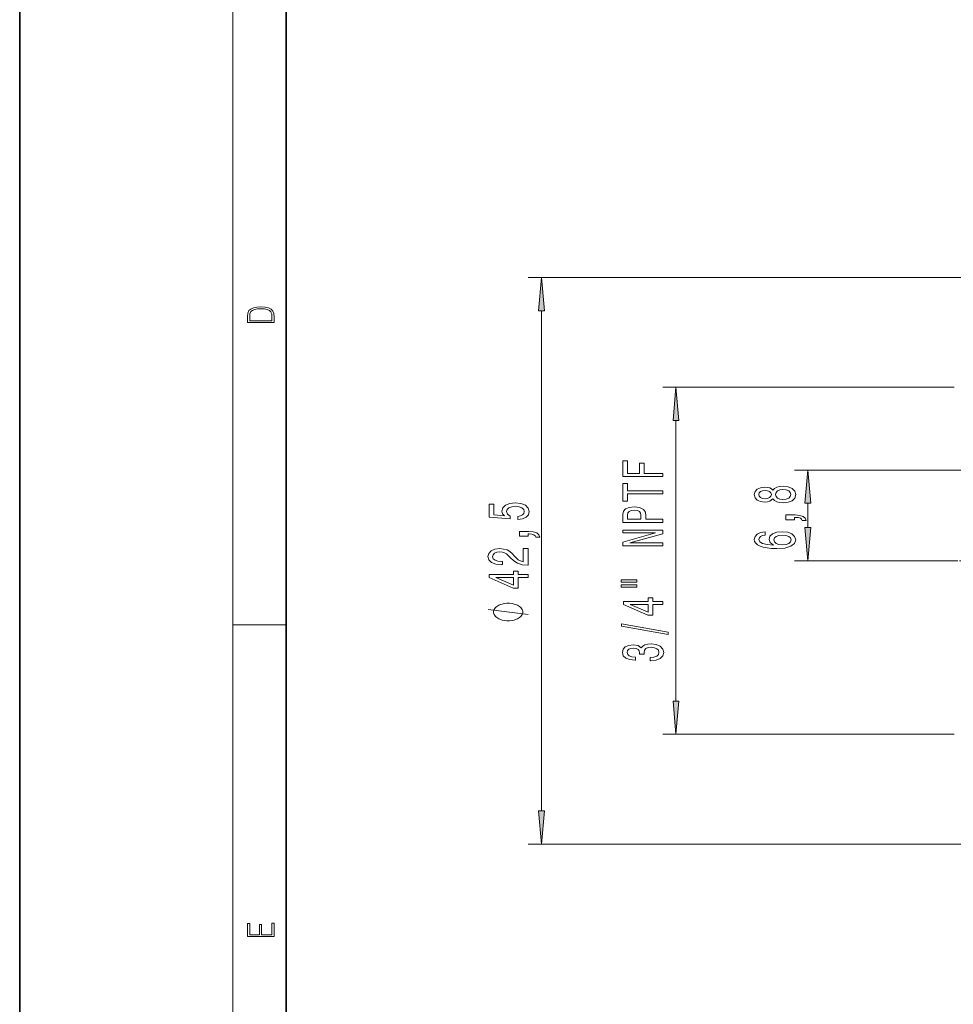
# Model space of a CAD drawing. Extents: x 0 to 210, y 0 to 297.
# Drawn here: x 0 to 70, y 74 to 148 of the extents above; entities that cross this region are included whole.
import ezdxf

# ---------------------------------------------------------------- set-up
doc = ezdxf.new("R2010")
doc.units = 0
doc.linetypes.add('DASHDOT', pattern=[18.5, 12, -3, 0.5, -3])

msp = doc.modelspace()

# ---------------------------------------------------------------- linework, layer by layer
at = {"color": 7, "lineweight": 35}
for p, q in [((0, 297), (0, 0)), ((20, 287), (20, 10))]:
    msp.add_line(p, q, dxfattribs=at)
at = {"color": 7, "lineweight": 13}
for p, q in [((16, 291), (16, 6)), ((109.104393, 128.394531), (38.149406, 128.394531)), ((39.149406, 88.385139), (39.149406, 125.904045)), ((70.104393, 120.159592), (48.244793, 120.159592)), ((49.244793, 96.620079), (49.244793, 117.669106)), ((89.854393, 113.944595), (58.138672, 113.944595)), ((59.138672, 109.635078), (59.138672, 111.454102)), ((69.925507, 107.144592), (58.138672, 107.144592)), ((16, 102.333336), (20, 102.333336)), ((70.104393, 94.129593), (48.244793, 94.129593)), ((109.104393, 85.894653), (38.149406, 85.894653))]:
    msp.add_line(p, q, dxfattribs=at)
at = {"color": 7, "linetype": 'DASHDOT', "lineweight": 13, "ltscale": 0.039067}
msp.add_line((69.925507, 107.144592), (71.48819, 107.144592), dxfattribs=at)
at = {"color": 7, "lineweight": 13}
for points in [[(39.367294, 125.904045), (39.149406, 128.394531), (38.931519, 125.904045)], [(17.092787, 125.368179), (17.092787, 125.01561), (19.092787, 125.01561), (19.092787, 125.42868), (19.078878, 125.683205), (19.006556, 125.87722), (18.867474, 126.010742), (18.667196, 126.110878), (18.408503, 126.171379), (18.088614, 126.192245), (17.790979, 126.171379), (17.543413, 126.117134), (17.345917, 126.027428), (17.201271, 125.908516), (17.109476, 125.71032), (17.092787, 125.470406)], [(18.928671, 125.153297), (17.256905, 125.153297), (17.256905, 125.42868), (17.270811, 125.658165), (17.345917, 125.833412), (17.465527, 125.927292), (17.629644, 125.994049), (17.838266, 126.035774), (18.094177, 126.050377), (18.361216, 126.035774), (18.575401, 125.994049), (18.739519, 125.923119), (18.853565, 125.822983), (18.917543, 125.660255), (18.928669, 125.443283)], [(49.462681, 117.669106), (49.244793, 120.159592), (49.026905, 117.669106)], [(48.244793, 113.458427), (48.244793, 113.699638), (46.865829, 113.699638), (46.865829, 114.456985), (46.507042, 114.456985), (46.507042, 113.699638), (45.607906, 113.699638), (45.607906, 114.63076), (45.244793, 114.63076), (45.244793, 113.458427)], [(59.35656, 111.454102), (59.138672, 113.944595), (58.920784, 111.454102)], [(48.244793, 112.159431), (48.244793, 112.398048), (45.607906, 112.398048), (45.607906, 112.942719), (45.244793, 112.942719), (45.244793, 111.612167), (45.607906, 111.612167), (45.607906, 112.159431)], [(56.521957, 111.78994), (56.642994, 111.657661), (56.811581, 111.566879), (57.023399, 111.509819), (57.278442, 111.491669), (57.663166, 111.533165), (57.961437, 111.652473), (58.151642, 111.847), (58.225128, 112.111549), (58.151642, 112.373512), (57.961437, 112.568039), (57.663166, 112.687347), (57.278442, 112.731438), (57.023399, 112.710686), (56.811581, 112.656219), (56.642994, 112.562851), (56.521957, 112.433167), (56.418209, 112.536911), (56.275558, 112.609535), (56.10265, 112.653625), (55.890835, 112.669189), (55.583916, 112.627693), (55.337521, 112.518753), (55.177578, 112.342384), (55.117058, 112.111549), (55.177578, 111.87812), (55.337521, 111.701752), (55.583916, 111.590225), (55.890835, 111.551323), (56.10265, 111.564285), (56.275558, 111.608383)], [(55.925415, 111.797722), (55.735214, 111.818466), (55.588238, 111.880714), (55.497459, 111.979279), (55.462879, 112.111549), (55.497459, 112.241234), (55.588238, 112.33979), (55.735214, 112.402039), (55.925415, 112.425385), (56.119942, 112.402039), (56.271236, 112.33979), (56.370659, 112.241234), (56.400921, 112.111549), (56.366337, 111.979279), (56.271236, 111.880714), (56.119942, 111.818466)], [(57.269794, 111.740662), (57.040688, 111.764), (56.867779, 111.839218), (56.755386, 111.955933), (56.71648, 112.111549), (56.755386, 112.26458), (56.867779, 112.381294), (57.040688, 112.456505), (57.269794, 112.482445), (57.516193, 112.456505), (57.702072, 112.381294), (57.823109, 112.26458), (57.862015, 112.111549), (57.823109, 111.955933), (57.702072, 111.839218), (57.516193, 111.764)], [(37.366989, 110.228439), (37.721451, 110.2855), (37.998108, 110.41259), (38.171021, 110.599335), (38.235863, 110.837952), (38.158051, 111.099907), (37.946236, 111.30481), (37.609062, 111.434494), (37.176781, 111.483772), (36.774765, 111.439682), (36.459206, 111.315186), (36.256035, 111.120659), (36.182549, 110.869072), (36.234421, 110.674553), (36.377075, 110.524117), (35.568718, 110.596741), (35.568718, 111.385208), (35.214249, 111.385208), (35.214249, 110.422966), (36.805023, 110.280312), (36.805023, 110.487808), (36.601852, 110.638237), (36.528366, 110.83017), (36.57592, 110.996162), (36.714249, 111.123253), (36.926064, 111.203659), (37.198395, 111.232185), (37.470734, 111.203659), (37.682549, 111.120659), (37.816551, 110.993568), (37.864105, 110.83017), (37.833847, 110.692703), (37.734421, 110.586365), (37.578804, 110.508553), (37.366989, 110.46965)], [(48.244793, 110.020096), (48.244793, 110.258713), (46.978222, 110.258713), (46.978222, 110.52327), (46.956608, 110.790413), (46.805313, 111.00309), (46.511364, 111.140556), (46.109344, 111.187241), (45.737587, 111.150932), (45.465256, 111.047188), (45.300987, 110.876007), (45.244793, 110.642578), (45.244793, 110.020096)], [(45.612228, 110.577736), (45.638165, 110.733353), (45.720299, 110.847473), (45.871593, 110.914909), (46.109344, 110.938248), (46.360065, 110.912315), (46.511364, 110.842285), (46.589172, 110.722977), (46.610786, 110.559578), (46.610786, 110.258713), (45.612228, 110.258713)], [(58.138672, 110.221207), (58.138672, 110.394981), (58.220806, 110.394981), (58.428299, 110.382011), (58.575272, 110.340515), (58.670372, 110.267891), (58.717922, 110.158958), (59.011871, 110.158958), (58.942707, 110.337921), (58.782764, 110.4702), (58.527721, 110.550598), (58.186222, 110.579132), (57.490257, 110.579132), (57.490257, 110.221207)], [(38.149406, 108.981323), (38.149406, 109.155098), (38.231537, 109.155098), (38.439034, 109.142128), (38.586006, 109.100632), (38.681107, 109.028008), (38.728661, 108.919075), (39.022606, 108.919075), (38.953438, 109.098038), (38.793495, 109.230316), (38.538452, 109.310715), (38.19696, 109.339249), (37.500992, 109.339249), (37.500992, 108.981323)], [(48.244793, 108.264618), (48.244793, 108.479897), (45.785137, 108.479897), (48.244793, 109.169807), (48.244793, 109.447327), (45.244793, 109.447327), (45.244793, 109.229462), (47.704449, 109.229462), (45.244793, 108.547333), (45.244793, 108.264618)], [(55.947029, 109.311264), (55.596886, 109.261986), (55.337521, 109.147865), (55.173252, 108.971497), (55.117058, 108.743248), (55.147316, 108.590225), (55.22945, 108.457947), (55.363457, 108.341232), (55.553658, 108.242676), (55.791409, 108.164864), (56.081036, 108.107803), (56.422535, 108.071495), (56.807259, 108.061119), (57.421093, 108.102615), (57.866337, 108.229706), (58.13435, 108.434608), (58.225128, 108.714722), (58.147316, 108.966309), (57.944149, 109.158234), (57.624264, 109.28273), (57.217922, 109.326828), (56.807259, 109.28273), (56.491699, 109.163422), (56.29285, 108.979271), (56.223686, 108.75103), (56.310143, 108.504631), (56.556538, 108.320488), (56.081036, 108.35939), (55.739536, 108.44239), (55.536366, 108.569473), (55.467201, 108.745842), (55.501785, 108.875526), (55.592564, 108.974091), (55.743858, 109.038925), (55.947029, 109.072647)], [(58.920784, 109.635078), (59.138672, 107.144592), (59.35656, 109.635078)], [(57.222244, 109.075241), (57.494579, 109.046707), (57.702072, 108.974091), (57.840401, 108.857376), (57.883629, 108.712128), (57.840401, 108.559105), (57.706394, 108.44239), (57.498901, 108.367172), (57.226566, 108.343826), (56.958557, 108.369766), (56.755386, 108.44239), (56.625702, 108.561691), (56.578152, 108.722504), (56.625702, 108.862556), (56.751064, 108.974091), (56.954235, 109.046707)], [(38.149406, 106.816048), (38.149406, 108.053223), (37.777649, 108.053223), (37.777649, 107.075417), (37.574478, 107.129883), (37.405891, 107.223251), (37.098976, 107.511147), (36.969292, 107.664177), (36.783409, 107.835358), (36.567276, 107.95726), (36.312233, 108.02729), (36.022606, 108.053223), (35.659492, 108.009132), (35.374191, 107.88723), (35.192635, 107.700485), (35.127792, 107.459274), (35.201279, 107.210281), (35.404449, 107.02095), (35.728661, 106.899048), (36.156609, 106.857544), (36.217133, 106.857544), (36.217133, 107.093567), (36.182549, 107.093567), (35.888603, 107.116913), (35.672462, 107.186943), (35.534134, 107.29847), (35.48658, 107.446304), (35.529808, 107.596741), (35.637878, 107.708267), (35.806465, 107.780891), (36.01828, 107.806824), (36.217133, 107.788673), (36.385719, 107.739388), (36.532692, 107.656395), (36.662376, 107.542274), (36.800705, 107.389244), (37.068718, 107.135071), (37.354019, 106.956108), (37.699837, 106.849762), (38.136436, 106.816048)], [(38.149406, 105.880165), (38.149406, 106.113602), (37.405891, 106.113602), (37.405891, 106.370369), (37.060066, 106.370369), (37.060066, 106.113602), (35.214249, 106.113602), (35.214249, 105.877579), (37.02549, 105.089104), (37.405891, 105.089104), (37.405891, 105.880165)], [(37.060066, 105.306969), (35.715691, 105.880165), (37.060066, 105.880165)], [(45.136723, 105.534363), (46.312515, 105.534363), (46.312515, 105.708138), (45.136723, 105.708138)], [(45.136723, 105.158279), (46.312515, 105.158279), (46.312515, 105.334648), (45.136723, 105.334648)], [(48.244793, 103.864479), (48.244793, 104.097908), (47.501278, 104.097908), (47.501278, 104.354675), (47.155457, 104.354675), (47.155457, 104.097908), (45.309635, 104.097908), (45.309635, 103.861885), (47.120872, 103.07341), (47.501278, 103.07341), (47.501278, 103.864479)], [(36.649406, 103.956825), (36.549408, 103.956825), (36.349403, 103.926826), (36.199409, 103.896828), (36.099403, 103.866829), (35.949409, 103.806824), (35.799408, 103.716827), (35.699409, 103.626823), (35.649406, 103.566826), (35.599403, 103.476822), (35.549408, 103.356827), (35.549408, 103.296829), (35.549408, 103.236824), (35.599403, 103.116829), (35.649406, 103.026825), (35.699409, 102.966827), (35.799408, 102.876823), (35.949409, 102.786827), (36.099403, 102.726822), (36.199409, 102.696823), (36.349403, 102.666824), (36.549408, 102.636826), (36.649406, 102.636826), (36.749405, 102.636826), (36.949409, 102.666824), (37.099403, 102.696823), (37.199409, 102.726822), (37.349403, 102.786827), (37.499405, 102.876823), (37.599403, 102.966827), (37.649406, 103.026825), (37.699409, 103.116829), (37.749405, 103.236824), (37.749405, 103.296829), (37.749405, 103.356827), (37.699409, 103.476822), (37.649406, 103.566826), (37.599403, 103.626823), (37.499405, 103.716827), (37.349403, 103.806824), (37.199409, 103.866829), (37.099403, 103.896828), (36.949409, 103.926826), (36.749405, 103.956825)], [(47.155457, 103.291275), (45.811073, 103.864479), (47.155457, 103.864479)], [(48.646809, 101.605827), (48.646809, 101.78479), (45.162659, 102.41246), (45.162659, 102.230904)], [(47.302429, 99.645454), (47.332687, 99.645454), (47.747673, 99.686951), (48.058914, 99.808853), (48.257763, 100.000786), (48.331249, 100.254967), (48.257763, 100.524704), (48.067558, 100.727013), (47.764965, 100.856697), (47.375916, 100.903381), (47.120872, 100.882629), (46.91338, 100.825569), (46.753437, 100.732201), (46.636723, 100.607704), (46.403294, 100.776291), (46.031536, 100.835945), (45.694359, 100.797043), (45.439316, 100.685516), (45.279373, 100.50396), (45.223179, 100.254967), (45.292343, 100.021538), (45.482544, 99.842575), (45.785137, 99.725861), (46.187157, 99.686951), (46.217415, 99.686951), (46.217415, 99.917786), (45.940758, 99.938538), (45.741913, 100.005974), (45.620872, 100.114906), (45.577644, 100.267937), (45.612228, 100.402802), (45.703007, 100.501366), (45.849979, 100.56102), (46.048828, 100.584358), (46.260643, 100.56102), (46.403294, 100.498772), (46.48975, 100.389839), (46.515686, 100.241997), (46.511364, 100.140846), (46.852863, 100.140846), (46.844215, 100.267937), (46.883121, 100.431335), (46.986866, 100.553238), (47.155457, 100.625862), (47.375916, 100.651794), (47.626637, 100.623268), (47.812515, 100.54805), (47.92923, 100.428741), (47.968136, 100.270531), (47.924908, 100.107124), (47.795227, 99.987816), (47.587734, 99.912605), (47.302429, 99.884071)], [(49.026905, 96.620079), (49.244793, 94.129593), (49.462681, 96.620079)], [(38.931519, 88.385139), (39.149406, 85.894653), (39.367294, 88.385139)], [(19.092787, 78.944901), (19.092787, 79.952545), (18.928669, 79.952545), (18.928671, 79.082588), (18.147028, 79.082588), (18.147028, 79.854492), (17.982912, 79.854492), (17.982912, 79.082588), (17.256905, 79.082588), (17.256905, 79.927513), (17.092787, 79.927513), (17.092787, 78.944901)]]:
    msp.add_lwpolyline(points, close=True, dxfattribs=at)
msp.add_lwpolyline([(38.149406, 103.116829), (35.149406, 103.47683)], dxfattribs=at)
for points in [[(39.367294, 125.904045), (39.149406, 128.394531), (39.367294, 125.904045), (38.931519, 125.904045)], [(49.462681, 117.669106), (49.244793, 120.159592), (49.462681, 117.669106), (49.026905, 117.669106)], [(59.35656, 111.454102), (59.138672, 113.944595), (59.35656, 111.454102), (58.920784, 111.454102)], [(58.920784, 109.635078), (59.138672, 107.144592), (58.920784, 109.635078), (59.35656, 109.635078)], [(49.026905, 96.620079), (49.244793, 94.129593), (49.026905, 96.620079), (49.462681, 96.620079)], [(38.931519, 88.385139), (39.149406, 85.894653), (38.931519, 88.385139), (39.367294, 88.385139)]]:
    msp.add_solid(points, dxfattribs=at)

doc.saveas('drawing.dxf')
